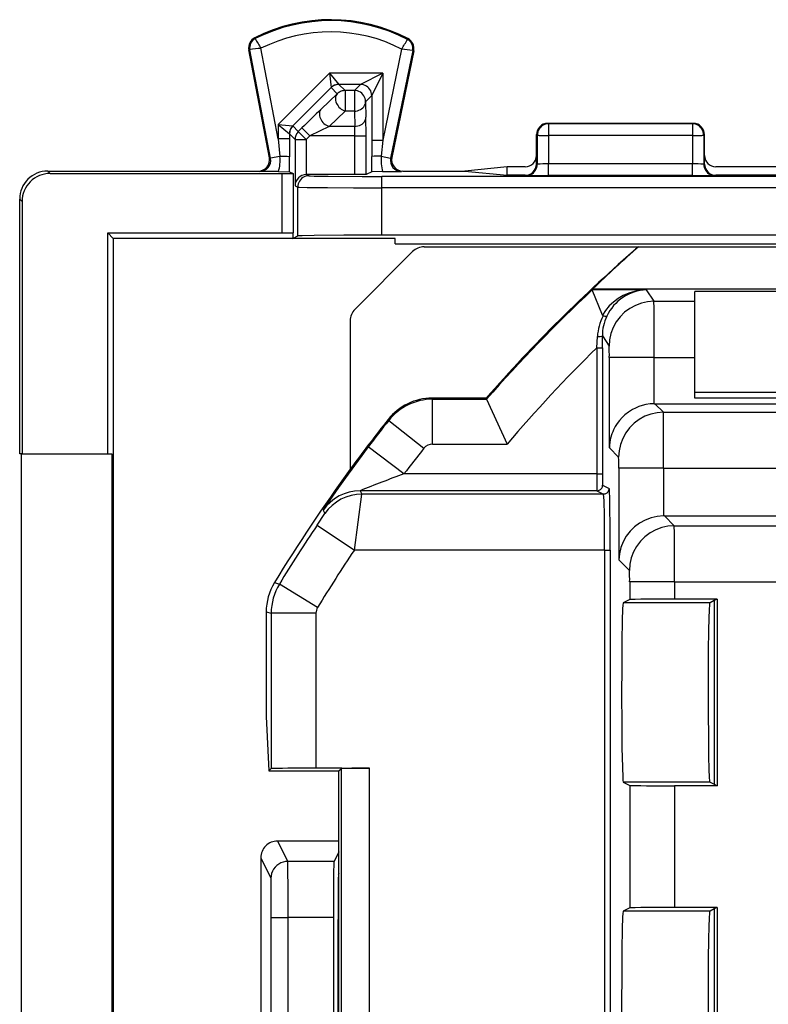
# Model space of a CAD drawing. Extents: x 0 to 420, y 0 to 297.
# Drawn here: x 327 to 340, y 138 to 156 of the extents above; entities that cross this region are included whole.
import ezdxf

# ---------------------------------------------------------------- set-up
doc = ezdxf.new("R2010")
doc.units = 0
doc.layers.get('0').update_dxf_attribs({"linetype": 'CONTINUOUS'})

msp = doc.modelspace()

# ---------------------------------------------------------------- linework, layer by layer
at = {"color": 7}
for p, q in [((331.096832, 155.658737), (331.089142, 155.673981)), ((333.813446, 155.645111), (333.821289, 155.660278)), ((330.999664, 155.461121), (330.98288, 155.457916)), ((331.350769, 153.533844), (330.98288, 155.457916)), ((331.369781, 153.525238), (330.999664, 155.461121)), ((331.507782, 153.868347), (331.198486, 155.486023)), ((333.710022, 155.47345), (333.375854, 153.847992)), ((333.908508, 155.445847), (333.514221, 153.527954)), ((333.925232, 155.442413), (333.533417, 153.53656)), ((333.908508, 155.445847), (333.925232, 155.442413)), ((332.425293, 155.042786), (331.507782, 154.125549)), ((332.425293, 155.042786), (332.449524, 154.784302)), ((332.425293, 155.042786), (332.590881, 154.84285)), ((333.375854, 155.042786), (332.425293, 155.042786)), ((333.375854, 155.042786), (332.975922, 154.842819)), ((333.375854, 155.042786), (333.175903, 154.642853)), ((333.375854, 155.042786), (333.375854, 153.847992)), ((332.449524, 154.784302), (331.766296, 154.101288)), ((332.559662, 154.674164), (332.449585, 154.784241)), ((332.701019, 154.732727), (332.590942, 154.842819)), ((332.975922, 154.842819), (332.590942, 154.842819)), ((332.701019, 154.732727), (332.701019, 154.365143)), ((332.865845, 154.732727), (332.701019, 154.732727)), ((332.975922, 154.842819), (332.865845, 154.732727)), ((332.865845, 154.732727), (332.865845, 154.365143)), ((332.559662, 154.674164), (332.272766, 154.401932)), ((333.175903, 154.642853), (333.065796, 154.532761)), ((333.175903, 154.642853), (333.175903, 153.847992)), ((333.065796, 154.532761), (333.07309, 154.260529)), ((332.701019, 154.365143), (332.414124, 154.092911)), ((332.865845, 154.365143), (332.701019, 154.365143)), ((332.865845, 154.365143), (332.873138, 154.092911)), ((333.076263, 153.925293), (333.07309, 154.260529)), ((331.507782, 154.125549), (331.766296, 154.101288)), ((331.507782, 154.125549), (331.707733, 153.959885)), ((331.507782, 154.125549), (331.507782, 153.868347)), ((331.865967, 154.001617), (331.766357, 154.101242)), ((331.931061, 154.066696), (331.865967, 154.001617)), ((331.931061, 154.066696), (332.072418, 153.925293)), ((332.414124, 154.092911), (332.072418, 153.925293)), ((332.873138, 154.092911), (332.414124, 154.092911)), ((332.876312, 153.925293), (332.873138, 154.092911)), ((338.916809, 154.14624), (336.316833, 154.14624)), ((336.316833, 154.14624), (336.331787, 154.138763)), ((336.331787, 154.138763), (336.331787, 153.928329)), ((338.901855, 154.138763), (336.331787, 154.138763)), ((338.916809, 154.14624), (338.901855, 154.138763)), ((338.901855, 154.138763), (338.901855, 153.928329)), ((331.507782, 153.868347), (331.536957, 153.557205)), ((331.707764, 153.868347), (331.507782, 153.868347)), ((331.707764, 153.868347), (331.707672, 153.551605)), ((331.807373, 153.860229), (331.707764, 153.959839)), ((331.707764, 153.959839), (331.707764, 153.868347)), ((331.807373, 153.860229), (332.007324, 153.860229)), ((331.807373, 153.860229), (331.807373, 153.0345)), ((331.865967, 154.001617), (332.007324, 153.860229)), ((332.072418, 153.925293), (332.007324, 153.860229)), ((332.007324, 153.860229), (332.007324, 153.232758)), ((332.876312, 153.925293), (332.072418, 153.925293)), ((332.876312, 153.925293), (333.076263, 153.925293)), ((332.876312, 153.232758), (332.876312, 153.925293)), ((333.076263, 153.234467), (333.076263, 153.925293)), ((336.116821, 153.946335), (336.131897, 153.938797)), ((336.116821, 153.571304), (336.116821, 153.946243)), ((336.131897, 153.938797), (336.130951, 153.417603)), ((336.331787, 153.928329), (336.330872, 153.424713)), ((338.901855, 153.928329), (336.331787, 153.928329)), ((338.901855, 153.928329), (338.902771, 153.424713)), ((339.116821, 153.946335), (339.101746, 153.938797)), ((339.101746, 153.938797), (339.102692, 153.417603)), ((339.116821, 153.571304), (339.116821, 153.946335)), ((333.175903, 153.847992), (333.175964, 153.556381)), ((333.175903, 153.847992), (333.375854, 153.847992)), ((333.375854, 153.847992), (333.347137, 153.562302)), ((331.350769, 153.533783), (331.369781, 153.525238)), ((331.536957, 153.557205), (331.369781, 153.525238)), ((331.707764, 153.284271), (331.707672, 153.551605)), ((333.175903, 153.284271), (333.175964, 153.556381)), ((333.347137, 153.562302), (333.514221, 153.527954)), ((333.533417, 153.536499), (333.514221, 153.527954)), ((336.116821, 153.421143), (336.116821, 153.571304)), ((339.116821, 153.421143), (339.116821, 153.571304)), ((335.591827, 153.371307), (334.839417, 153.296249)), ((335.916809, 153.371307), (335.591827, 153.371307)), ((335.591827, 153.296249), (335.591827, 153.371307)), ((336.116821, 153.421143), (336.130951, 153.417603)), ((336.330872, 153.214249), (336.330872, 153.424713)), ((338.902771, 153.424713), (336.330872, 153.424713)), ((338.902771, 153.214249), (338.902771, 153.424713)), ((339.116821, 153.421143), (339.102692, 153.417603)), ((348.066833, 153.371307), (339.316833, 153.371307)), ((327.391815, 153.296249), (331.15448, 153.296249)), ((327.391815, 153.296249), (327.43457, 153.253479)), ((327.43457, 153.253479), (331.572815, 153.253479)), ((331.154327, 153.296249), (331.173309, 153.28772)), ((331.512451, 153.285995), (331.173309, 153.28772)), ((331.512451, 153.285995), (331.707764, 153.284271)), ((331.572815, 153.253479), (331.572815, 152.192245)), ((331.572815, 153.253479), (331.772766, 153.25177)), ((331.707764, 153.284271), (331.772766, 153.25177)), ((331.772766, 153.25177), (331.772766, 152.19397)), ((332.010498, 153.232758), (332.007324, 153.232727)), ((332.876312, 153.232758), (332.010803, 153.232758)), ((332.010803, 153.232758), (332.055298, 153.21051)), ((333.076111, 153.234436), (332.876312, 153.232758)), ((333.175903, 153.284271), (333.076263, 153.234467)), ((333.371124, 153.285995), (333.175903, 153.284271)), ((354.028534, 153.199371), (333.355103, 153.199371)), ((333.355103, 152.999374), (333.355103, 153.199371)), ((333.371124, 153.285995), (333.710175, 153.28772)), ((333.729309, 153.296249), (333.710175, 153.28772)), ((333.729156, 153.296249), (334.839417, 153.296249)), ((334.839417, 153.296249), (335.591827, 153.221191)), ((335.591827, 153.221191), (335.591827, 153.296249)), ((335.916748, 153.221191), (335.591827, 153.221191)), ((335.916748, 153.221191), (335.931061, 153.217621)), ((338.902771, 153.214249), (336.330872, 153.214249)), ((339.316895, 153.221191), (339.302582, 153.217621)), ((348.066772, 153.221191), (339.316895, 153.221191)), ((331.807373, 153.0345), (331.855316, 153.010513)), ((331.855316, 152.139236), (331.855316, 153.010513)), ((333.355103, 152.1521), (333.355103, 152.999374)), ((354.028534, 152.999374), (333.355103, 152.999374)), ((326.891815, 148.253479), (326.891815, 152.796265)), ((326.891815, 152.796265), (326.93457, 152.75351)), ((326.93457, 152.75351), (326.93457, 148.253479)), ((328.466827, 152.192245), (331.572815, 152.192245)), ((328.466827, 152.192245), (328.562805, 152.096252)), ((328.466827, 148.253479), (328.466827, 152.192245)), ((328.562805, 152.096252), (328.562805, 109.596245)), ((331.769348, 152.096252), (328.562805, 152.096252)), ((331.572815, 152.192245), (331.772766, 152.19397)), ((331.769348, 152.192245), (331.772766, 152.19397)), ((331.769348, 152.192245), (331.769348, 152.096252)), ((331.769348, 152.096252), (331.855316, 152.139236)), ((333.591827, 152.096252), (331.769348, 152.096252)), ((354.028534, 152.1521), (333.355103, 152.1521)), ((333.591827, 152.000244), (333.591827, 152.096252)), ((333.591827, 152.000244), (353.791809, 152.000244)), ((334.114197, 151.946243), (337.938049, 151.946243)), ((337.938049, 151.946243), (349.445587, 151.946243)), ((333.905273, 151.859711), (332.878357, 150.832779)), ((338.077972, 151.177368), (337.113708, 151.177368)), ((337.292847, 150.727234), (337.113892, 151.177368)), ((337.117981, 151.184769), (337.113922, 151.177734)), ((337.124634, 151.196243), (337.117981, 151.184769)), ((337.124634, 151.196243), (350.259003, 151.196243)), ((338.077972, 151.177368), (338.214233, 150.972977)), ((338.941833, 150.972977), (338.941833, 151.147797)), ((348.441833, 151.147797), (338.941833, 151.147797)), ((338.214233, 150.972977), (338.941833, 150.972977)), ((338.941833, 149.973328), (338.941833, 150.972977)), ((332.791809, 150.623871), (332.791809, 147.976334)), ((337.193542, 150.144791), (337.204987, 150.342865)), ((337.293549, 150.144791), (337.293304, 150.354813)), ((337.293304, 150.354813), (337.414337, 150.173248)), ((337.193542, 150.144791), (337.193542, 147.893646)), ((337.193542, 150.144791), (337.293549, 150.144791)), ((337.293549, 150.144791), (337.293549, 147.893646)), ((337.417755, 148.360092), (337.417755, 149.973328)), ((338.217621, 149.973328), (337.417755, 149.973328)), ((338.217621, 149.973328), (338.941833, 149.973328)), ((338.217621, 149.14624), (338.217621, 149.973328)), ((338.941833, 149.246246), (338.941833, 149.973328)), ((348.441833, 149.348587), (338.941833, 149.348587)), ((335.219208, 149.246246), (334.254608, 149.246246)), ((334.263916, 149.22699), (334.254608, 149.246246)), ((334.263916, 149.22699), (335.227936, 149.22699)), ((334.263916, 148.427017), (334.263916, 149.22699)), ((335.219208, 149.246246), (335.227936, 149.22699)), ((335.227936, 149.22699), (335.593658, 148.427017)), ((338.217621, 149.14624), (338.231354, 149.14624)), ((338.231354, 149.14624), (349.152313, 149.14624)), ((338.231354, 149.14624), (338.383514, 148.99408)), ((348.441833, 149.246246), (338.941833, 149.246246)), ((338.383514, 148.99408), (349.000153, 148.99408)), ((333.480286, 148.848175), (333.471191, 148.867691)), ((333.480713, 148.847839), (334.107208, 148.351257)), ((334.263916, 148.427017), (335.593658, 148.427017)), ((326.93457, 148.253479), (326.891815, 148.253479)), ((326.918884, 148.253479), (326.918884, 113.439011)), ((326.93457, 148.253479), (328.466827, 148.253479)), ((328.466827, 148.253479), (328.536621, 148.253479)), ((328.536621, 148.253479), (328.536621, 113.439011)), ((333.752075, 147.893646), (333.115082, 148.377563)), ((337.417755, 148.360092), (337.583618, 148.194214)), ((337.193542, 147.893646), (333.752075, 147.893646)), ((337.193542, 147.893646), (337.293549, 147.893646)), ((337.587067, 147.994232), (337.587067, 146.360092)), ((338.386932, 147.994232), (337.587067, 147.994232)), ((338.386932, 147.994232), (348.996704, 147.994232)), ((338.386932, 147.994232), (338.386932, 147.146133)), ((332.86618, 146.535126), (332.999847, 147.53508)), ((337.197021, 147.593658), (332.969025, 147.593658)), ((332.969025, 147.593658), (332.999847, 147.53508)), ((337.314148, 147.53508), (332.999847, 147.53508)), ((337.197021, 147.593658), (337.314148, 147.53508)), ((337.296997, 147.693649), (337.414154, 147.635071)), ((332.202393, 146.981598), (332.339813, 147.187012)), ((332.30957, 147.246536), (332.339905, 147.187241)), ((338.400665, 147.14624), (338.386932, 147.146133)), ((338.400665, 147.14624), (348.983002, 147.14624)), ((338.400665, 147.14624), (338.577271, 146.96965)), ((332.20285, 146.981277), (332.86618, 146.535126)), ((338.577271, 146.96965), (348.806396, 146.96965)), ((337.333191, 146.535126), (332.86618, 146.535126)), ((337.333191, 146.535126), (337.333191, 136.64624)), ((337.333191, 146.535126), (337.433167, 146.535126)), ((337.433167, 146.535126), (337.433167, 136.64624)), ((337.587067, 146.360092), (337.777374, 146.169769)), ((331.438232, 145.954529), (331.527771, 145.930237)), ((338.580688, 145.969803), (337.780823, 145.969803)), ((337.780823, 145.969803), (337.780823, 145.654022)), ((338.580688, 145.969803), (348.802948, 145.969803)), ((338.580688, 145.969803), (338.580688, 145.660889)), ((332.210236, 145.512863), (331.527771, 145.930237)), ((337.780823, 145.654022), (337.6651, 145.596191)), ((339.214783, 145.596191), (337.6651, 145.596191)), ((339.344177, 145.660889), (338.580688, 145.660889)), ((339.291809, 145.634705), (339.214783, 145.596191)), ((339.344177, 145.660889), (339.291809, 145.634705)), ((339.291809, 145.634705), (339.291809, 142.357788)), ((339.344177, 145.660889), (339.344177, 142.331604)), ((331.291809, 145.433578), (331.291809, 143.56604)), ((331.291809, 145.433578), (331.38089, 145.408524)), ((332.180878, 145.408524), (331.38089, 145.408524)), ((331.38089, 145.408524), (331.38089, 142.637329)), ((332.180878, 145.408524), (332.180878, 142.644241)), ((331.291809, 143.56604), (331.339813, 142.596252)), ((331.339813, 142.596252), (331.38089, 142.637329)), ((332.639832, 142.644241), (332.180878, 142.644241)), ((332.591827, 142.596252), (332.635498, 142.639923)), ((332.635498, 136.64624), (332.635498, 142.639923)), ((332.639832, 142.644241), (333.135468, 142.644241)), ((333.135468, 136.64624), (333.135468, 142.644241)), ((331.339813, 142.596252), (332.591827, 142.596252)), ((332.591827, 137.846252), (332.591827, 142.596252)), ((339.214783, 142.396301), (337.6651, 142.396301)), ((337.6651, 142.396301), (337.780823, 142.33847)), ((337.780823, 142.33847), (337.780823, 140.154022)), ((339.344177, 142.331604), (338.580688, 142.331604)), ((338.580688, 142.331604), (338.580688, 140.160889)), ((339.214783, 142.396301), (339.291809, 142.357788)), ((339.291809, 142.357788), (339.344177, 142.331604)), ((331.495789, 141.346252), (331.67746, 140.98288)), ((332.591827, 141.346252), (331.495789, 141.346252)), ((331.195831, 141.046249), (331.195831, 120.646248)), ((331.195831, 141.046249), (331.377472, 140.682922)), ((332.591827, 141.154251), (332.506134, 140.98288)), ((332.506134, 140.98288), (331.67746, 140.98288)), ((332.591827, 140.774475), (332.581268, 140.749008)), ((332.581268, 140.749008), (332.591827, 140.759552)), ((337.780823, 140.154022), (337.6651, 140.096191)), ((339.344177, 140.160889), (338.580688, 140.160889)), ((339.344177, 140.160889), (339.291809, 140.134705)), ((339.344177, 140.160889), (339.344177, 136.831604)), ((331.383484, 121.709465), (331.383484, 139.983032)), ((331.383484, 139.983032), (331.683472, 139.983032)), ((331.683472, 121.709465), (331.683472, 139.983032)), ((332.497559, 139.983032), (331.683472, 139.983032)), ((332.497559, 121.709465), (332.497559, 139.983032)), ((339.214783, 140.096191), (337.6651, 140.096191)), ((339.291809, 140.134705), (339.214783, 140.096191)), ((339.291809, 140.134705), (339.291809, 136.857788)), ((332.572632, 139.326202), (332.591827, 139.345398)), ((332.572632, 139.326202), (332.572632, 137.846252))]:
    msp.add_line(p, q, dxfattribs=at)
for points in [[(332.590942, 154.842834), (332.573486, 154.842072), (332.556274, 154.839783), (332.539185, 154.835999), (332.522583, 154.83075), (332.50647, 154.824097), (332.490967, 154.81604), (332.476318, 154.806641), (332.462402, 154.796051), (332.449585, 154.784271)], [(332.70105, 154.732727), (332.683594, 154.731964), (332.666321, 154.729675), (332.649292, 154.725922), (332.63269, 154.720673), (332.616577, 154.713989), (332.601074, 154.705933), (332.586365, 154.696564), (332.57251, 154.685944), (332.559692, 154.674164)], [(333.065796, 154.532776), (333.063782, 154.561218), (333.057739, 154.589111), (333.047729, 154.615814), (333.034058, 154.640869), (333.016968, 154.663696), (332.996765, 154.683868), (332.973938, 154.700989), (332.948914, 154.714661), (332.92218, 154.724609), (332.894287, 154.730713), (332.865845, 154.732727)], [(333.175903, 154.642853), (333.173828, 154.671326), (333.167786, 154.699188), (333.157837, 154.725922), (333.144165, 154.750946), (333.127014, 154.773804), (333.106812, 154.793976), (333.083984, 154.811066), (333.05896, 154.824738), (333.032227, 154.834717), (333.004395, 154.84079), (332.975952, 154.842834)], [(332.559692, 154.674164), (332.547302, 154.658508), (332.537781, 154.640503), (332.531372, 154.620483), (332.528076, 154.598816), (332.528015, 154.575928), (332.531189, 154.552246), (332.537537, 154.528168), (332.546997, 154.504211), (332.559204, 154.480743), (332.574219, 154.458282), (332.591431, 154.437195), (332.61084, 154.417908), (332.631836, 154.400757), (332.654175, 154.386078), (332.677368, 154.374146), (332.70105, 154.365143)], [(332.272766, 154.401947), (332.260376, 154.386292), (332.250854, 154.368286), (332.244446, 154.348267), (332.241211, 154.326599), (332.241089, 154.303711), (332.244263, 154.279999), (332.25061, 154.25592), (332.260071, 154.231964), (332.272339, 154.208527), (332.287292, 154.186035), (332.304565, 154.164978), (332.323914, 154.145691), (332.344971, 154.12854), (332.36731, 154.113831), (332.390503, 154.101898), (332.414124, 154.092926)], [(332.865845, 154.365143), (332.894165, 154.367065), (332.921875, 154.372314), (332.948486, 154.380768), (332.973389, 154.392303), (332.996155, 154.406647), (333.016296, 154.423553), (333.033447, 154.442627), (333.04718, 154.463531), (333.057251, 154.48584), (333.063538, 154.509064), (333.065796, 154.532776)], [(332.873169, 154.092926), (332.901428, 154.094849), (332.929138, 154.100067), (332.95575, 154.108551), (332.980713, 154.120056), (333.003418, 154.13443), (333.02356, 154.151306), (333.04071, 154.17041), (333.054443, 154.191284), (333.064575, 154.213593), (333.070801, 154.236816), (333.07312, 154.260529)], [(331.766357, 154.101257), (331.754578, 154.088379), (331.743958, 154.074554), (331.734558, 154.059814), (331.726501, 154.044373), (331.719849, 154.028229), (331.7146, 154.011597), (331.710815, 153.994568), (331.708496, 153.977264), (331.707764, 153.959839)], [(336.331787, 154.138763), (336.303345, 154.136719), (336.275513, 154.130646), (336.248779, 154.120667), (336.223755, 154.106995), (336.200928, 154.089905), (336.180786, 154.069702), (336.163696, 154.046875), (336.150024, 154.021851), (336.140015, 153.995117), (336.133972, 153.967255), (336.131897, 153.938812)], [(339.101746, 153.938812), (339.09967, 153.967255), (339.093628, 153.995117), (339.083618, 154.021851), (339.069946, 154.046875), (339.052856, 154.069702), (339.032715, 154.089905), (339.009888, 154.106995), (338.984863, 154.120667), (338.95813, 154.130646), (338.930298, 154.136719), (338.901855, 154.138763)], [(331.865967, 154.001648), (331.854187, 153.98877), (331.843567, 153.974945), (331.834167, 153.960205), (331.826111, 153.944763), (331.819458, 153.928619), (331.814209, 153.911987), (331.810425, 153.894958), (331.808105, 153.877655), (331.807373, 153.860229)], [(336.131897, 153.938812), (336.134827, 153.937347), (336.141602, 153.935913), (336.152039, 153.93454), (336.166016, 153.933258), (336.183167, 153.932068), (336.203247, 153.93103), (336.22583, 153.930115), (336.250427, 153.929382), (336.276672, 153.928833), (336.303955, 153.928497), (336.331787, 153.928345)], [(338.901855, 153.928345), (338.929688, 153.928497), (338.95697, 153.928833), (338.983215, 153.929382), (339.007812, 153.930115), (339.030396, 153.93103), (339.050476, 153.932068), (339.067627, 153.933258), (339.081604, 153.93454), (339.092041, 153.935913), (339.098816, 153.937347), (339.101746, 153.938812)], [(335.93103, 153.217621), (335.959473, 153.219666), (335.987366, 153.225739), (336.014038, 153.235718), (336.039062, 153.24939), (336.06189, 153.266479), (336.082092, 153.286682), (336.099182, 153.309509), (336.112854, 153.334534), (336.122803, 153.361267), (336.128906, 153.38916), (336.130981, 153.417603)], [(339.102661, 153.417603), (339.104736, 153.38916), (339.11084, 153.361267), (339.120789, 153.334534), (339.13446, 153.309509), (339.15155, 153.286682), (339.171753, 153.266479), (339.19458, 153.24939), (339.219604, 153.235718), (339.246277, 153.225739), (339.27417, 153.219666), (339.302612, 153.217621)], [(332.055298, 153.21051), (332.026855, 153.208466), (331.998962, 153.202393), (331.972229, 153.192444), (331.947205, 153.178772), (331.924316, 153.161652), (331.904175, 153.141479), (331.887085, 153.118652), (331.873413, 153.093597), (331.863403, 153.066864), (331.857361, 153.038971), (331.855347, 153.010529)], [(332.055298, 153.21051), (332.056, 153.210297), (332.058899, 153.209839), (332.079681, 153.208511), (332.147064, 153.206512), (332.400085, 153.203003), (333.003082, 153.199783), (333.355103, 153.199371)], [(331.855316, 153.010513), (331.856018, 153.010315), (331.858765, 153.009918), (331.877991, 153.008743), (332.025513, 153.005463), (332.384796, 153.002075), (332.850708, 153.000031), (333.355103, 152.999374)], [(333.355103, 152.1521), (332.678589, 152.150696), (332.147064, 152.146774), (331.932312, 152.143158), (331.875763, 152.141174), (331.858459, 152.139893), (331.855957, 152.13945), (331.855316, 152.139236)], [(338.078003, 151.177368), (337.970886, 151.168945), (337.865356, 151.148895), (337.763, 151.117493), (337.665283, 151.075195), (337.573608, 151.022644), (337.48938, 150.960571), (337.413757, 150.889954), (337.3479, 150.811798), (337.292847, 150.727234)], [(338.214233, 150.972992), (338.100464, 150.964783), (337.988953, 150.940491), (337.88208, 150.900604), (337.78186, 150.845886), (337.690552, 150.777527), (337.609863, 150.696838), (337.541504, 150.605499), (337.486755, 150.505371), (337.446838, 150.398499), (337.422546, 150.287048), (337.414368, 150.173248)], [(337.373108, 150.707458), (337.369812, 150.704376), (337.364563, 150.702393), (337.357666, 150.701538), (337.342865, 150.702484), (337.3255, 150.706055), (337.306885, 150.711655)], [(337.204987, 150.342865), (337.255615, 150.34552), (337.277557, 150.348495), (337.292633, 150.353607), (337.293304, 150.354813)], [(338.217621, 149.14624), (338.181061, 149.144699), (338.146057, 149.141739), (338.068481, 149.129791), (338.004822, 149.114166), (337.94339, 149.093811), (337.884705, 149.069138), (337.829071, 149.040543), (337.793793, 149.019501), (337.76004, 148.997025), (337.697235, 148.948181), (337.646149, 148.90036), (337.600311, 148.849472), (337.559692, 148.79599), (337.524292, 148.740372), (337.494049, 148.683014), (337.477753, 148.646423), (337.46344, 148.60939), (337.440704, 148.534195), (337.42569, 148.457947), (337.420166, 148.409088), (337.417755, 148.360092)], [(338.383545, 148.99411), (338.269714, 148.985931), (338.158203, 148.961639), (338.05127, 148.921753), (337.951172, 148.867035), (337.859802, 148.798645), (337.779053, 148.717957), (337.710693, 148.626587), (337.656006, 148.526428), (337.616089, 148.419525), (337.591797, 148.308044), (337.583618, 148.194214)], [(333.115082, 148.377563), (332.931213, 148.132553), (332.754822, 147.891403), (332.585632, 147.654068), (332.47522, 147.495468), (332.3797, 147.355225), (332.319214, 147.263351), (332.310486, 147.24881), (332.309601, 147.246902), (332.30957, 147.246536)], [(337.197021, 147.593658), (337.211243, 147.594666), (337.22522, 147.597717), (337.238525, 147.602692), (337.251099, 147.609558), (337.262451, 147.618103), (337.272583, 147.628174), (337.281128, 147.639587), (337.287964, 147.65213), (337.292969, 147.665497), (337.296021, 147.679443), (337.296997, 147.693665)], [(337.314148, 147.535065), (337.328369, 147.536102), (337.342285, 147.539124), (337.355713, 147.544128), (337.368164, 147.550964), (337.379639, 147.559509), (337.389709, 147.569611), (337.398254, 147.581024), (337.40509, 147.593536), (337.410034, 147.606903), (337.413086, 147.62085), (337.414124, 147.635071)], [(337.333191, 146.535126), (337.332153, 146.855988), (337.329041, 147.155563), (337.323364, 147.407745), (337.319794, 147.488373), (337.316071, 147.529205), (337.314789, 147.534241), (337.314362, 147.534927), (337.314148, 147.53508)], [(337.433167, 146.535126), (337.431396, 146.99649), (337.428467, 147.256714), (337.424377, 147.459641), (337.420044, 147.578583), (337.417725, 147.613907), (337.415344, 147.632324), (337.414551, 147.634644), (337.414276, 147.634979), (337.414154, 147.635071)], [(338.386963, 147.146149), (338.274292, 147.136383), (338.16394, 147.111176), (338.058105, 147.071014), (337.95874, 147.016693), (337.867859, 146.94931), (337.787354, 146.870178), (337.71875, 146.780914), (337.663513, 146.683258), (337.62262, 146.579193), (337.596985, 146.470734), (337.587036, 146.360107)], [(338.577271, 146.969666), (338.463501, 146.961487), (338.351929, 146.937195), (338.245056, 146.897308), (338.144897, 146.84259), (338.053589, 146.7742), (337.972839, 146.693512), (337.904419, 146.602142), (337.849731, 146.501984), (337.809814, 146.395081), (337.785522, 146.2836), (337.777405, 146.169769)], [(337.6651, 145.596191), (337.664886, 145.596024), (337.664429, 145.595367), (337.663086, 145.590881), (337.659027, 145.554733), (337.655365, 145.490021), (337.648621, 145.277023), (337.642456, 144.911591), (337.638611, 144.453751), (337.637451, 143.949738), (337.639099, 143.450439), (337.643433, 143.006226), (337.649963, 142.661942), (337.656342, 142.481873), (337.65979, 142.42836), (337.66333, 142.400482), (337.66452, 142.396973), (337.664917, 142.396454), (337.6651, 142.396301)], [(339.214783, 142.396301), (339.2146, 142.396439), (339.214203, 142.396942), (339.213043, 142.400223), (339.209656, 142.426102), (339.20636, 142.475006), (339.200378, 142.633728), (339.195557, 142.849518), (339.191772, 143.110504), (339.187561, 143.710999), (339.187744, 144.337051), (339.190308, 144.739914), (339.194885, 145.104233), (339.199219, 145.31488), (339.204376, 145.475494), (339.208862, 145.556686), (339.211182, 145.581146), (339.213562, 145.594116), (339.214386, 145.595825), (339.214783, 145.596191)], [(331.67749, 140.98288), (331.634766, 140.979828), (331.592957, 140.970734), (331.552856, 140.95575), (331.515259, 140.935242), (331.481018, 140.909607), (331.450745, 140.879333), (331.42511, 140.845093), (331.404602, 140.807526), (331.389648, 140.767426), (331.380493, 140.725616), (331.377441, 140.682922)], [(332.497559, 139.983032), (332.498505, 140.434036), (332.501129, 140.788391), (332.50354, 140.931549), (332.504852, 140.969254), (332.505707, 140.980789), (332.506012, 140.982452), (332.506134, 140.98288)], [(332.581268, 140.749008), (332.581177, 140.748657), (332.580963, 140.747375), (332.580353, 140.738892), (332.578583, 140.674194), (332.575195, 140.332092), (332.572754, 139.568771), (332.572632, 139.326202)], [(337.6651, 140.096191), (337.664886, 140.096024), (337.664429, 140.095367), (337.663086, 140.090881), (337.659027, 140.054733), (337.655365, 139.990036), (337.648621, 139.777023), (337.642456, 139.411591), (337.638611, 138.953751), (337.637451, 138.449753), (337.639099, 137.950439), (337.643433, 137.50621), (337.649963, 137.161942), (337.656342, 136.981873), (337.65979, 136.92836), (337.66333, 136.900482), (337.66452, 136.896973), (337.664917, 136.896454), (337.6651, 136.896301)], [(339.214783, 136.896301), (339.2146, 136.896439), (339.214203, 136.896942), (339.213043, 136.900223), (339.209656, 136.926102), (339.20636, 136.975006), (339.200378, 137.133728), (339.195557, 137.349518), (339.191772, 137.610504), (339.187561, 138.210999), (339.187744, 138.837051), (339.190308, 139.239914), (339.194885, 139.604233), (339.199219, 139.814865), (339.204376, 139.975494), (339.208862, 140.056686), (339.211182, 140.081146), (339.213562, 140.094116), (339.214386, 140.095825), (339.214783, 140.096191)]]:
    msp.add_lwpolyline(points, dxfattribs=at)
for centre, radius, start, end in [((332.441833, 152.996246), 3, 62.624413, 116.800989), ((332.441833, 152.996246), 2.98292, 62.624413, 116.800989), ((331.179321, 155.495468), 0.2, 116.800989, 190.824178), ((331.179321, 155.495468), 0.18292, 116.800989, 190.824178), ((333.749359, 157.13858), 3.038431, 209.161583, 212.936929), ((332.441833, 152.996246), 2.782951, 62.889909, 116.536537), ((331.185974, 157.146317), 3.02713, 326.464567, 330.254075), ((333.729309, 155.482681), 0.18292, 348.383145, 62.624413), ((333.729309, 155.482681), 0.2, 348.383145, 62.624413), ((331.484467, 152.149887), 3.347682, 94.899693, 98.324241), ((333.402283, 152.321533), 3.166165, 80.799171, 84.423481), ((332.590942, 154.642776), 0.200066, 90.015077, 134.97619), ((347.020111, 139.04393), 21.292195, 133.83798, 135.126086), ((331.907776, 153.959824), 0.200066, 135.006352, 179.98491), ((336.316833, 153.946243), 0.2, 90.000003, 179.999995), ((338.916809, 153.946243), 0.2, 0.026175, 90.000003), ((331.154419, 153.496124), 0.199892, 270.014245, 10.873471), ((331.173431, 153.487671), 0.19993, 269.966454, 10.833004), ((330.794281, 153.488892), 0.745984, 344.223952, 5.255462), ((331.575317, 151.695038), 1.86203, 85.935439, 91.180628), ((333.308594, 151.795685), 1.766472, 88.749934, 94.294095), ((334.086853, 153.488586), 0.743575, 174.309938, 195.804971), ((333.710052, 153.487671), 0.199929, 168.373821, 270.03423), ((333.729218, 153.496124), 0.19989, 168.33269, 269.986057), ((335.916809, 153.571304), 0.200004, 270.001637, 0.000849), ((339.316833, 153.571304), 0.200004, 179.999144, 269.998365), ((335.91684, 153.421204), 0.199989, 269.977567, 359.984664), ((336.282288, 151.533508), 1.891132, 88.528438, 94.582622), ((338.951355, 151.533493), 1.891139, 85.41739, 91.471553), ((339.316803, 153.421204), 0.199989, 180.015336, 270.022428), ((327.391815, 152.79628), 0.49997, 90.00046, 180.001935), ((327.43457, 152.75351), 0.499972, 89.999012, 180.000992), ((332.01062, 153.02919), 0.203497, 90.924243, 178.502746), ((336.226044, 168.205811), 14.991572, 268.874464, 270.400595), ((339.007599, 168.205872), 14.991623, 269.599407, 271.125531), ((334.114044, 151.651154), 0.295083, 89.972006, 135.028947), ((356.191833, 130.846252), 27.9, 130.863324, 138.738381), ((356.194824, 131.329849), 27.538066, 131.526344, 133.8285), ((356.191833, 130.846252), 27.88074, 133.178075, 138.756304), ((338.111176, 150.366043), 0.812656, 92.343748, 155.176693), ((251.373291, 150.251846), 86.844357, 359.816243, 0.475777), ((333.086914, 150.624023), 0.295083, 134.97201, 180.028955), ((338.125458, 150.286469), 0.922317, 152.551906, 176.494533), ((337.316772, 150.734207), 0.024759, 196.233415, 246.311105), ((338.101868, 150.35733), 0.808524, 154.338697, 180.177798), ((333.720276, 150.026367), 3.697475, 359.178074, 2.27369), ((356.191833, 130.846252), 27.08077, 134.550765, 139.518867), ((334.254608, 148.246292), 0.99996, 89.999934, 141.579453), ((334.263947, 148.226959), 1.000026, 90.001765, 141.59672), ((252.926941, 148.276169), 85.460023, 359.810984, 0.481329), ((356.191833, 130.846252), 29, 141.579426, 143.793814), ((356.191833, 130.846252), 28.98074, 141.598482, 142.776198), ((334.263916, 148.22702), 0.199994, 90.000624, 141.598346), ((356.191833, 130.846252), 28.18077, 141.598482, 142.776198), ((333.944733, 148.047943), 3.64234, 359.155276, 2.298951), ((356.191833, 130.846252), 29, 143.793814, 148.602295), ((339.483154, 131.697632), 17.179686, 109.486676, 112.283645), ((345.262238, 147.812088), 8.068695, 179.420873, 181.549874), ((341.092499, 147.841751), 3.798956, 179.217484, 182.227361), ((332.969055, 146.79361), 0.800035, 90.002455, 145.519612), ((332.999908, 146.735046), 0.800035, 90.002461, 145.582409), ((356.191833, 130.846252), 28.910925, 146.075138, 148.550932), ((253.146576, 146.251633), 85.434137, 359.810993, 0.481542), ((356.191833, 130.846252), 28.110955, 146.075125, 148.550932), ((334.138489, 146.023499), 3.642325, 359.155289, 2.298985), ((332.291779, 145.433578), 0.999966, 148.602363, 179.999937), ((332.38092, 145.408508), 1.000024, 148.551929, 179.999008), ((338.355164, 118.30645), 27.354491, 89.527647, 91.203161), ((332.380859, 145.408524), 0.199992, 148.550959, 180.000022), ((331.952606, 115.730309), 26.914001, 89.51411, 91.217245), ((332.999542, 124.715408), 17.928857, 89.565561, 91.162371), ((338.355164, 169.68605), 27.354491, 268.796839, 270.472353), ((331.495789, 141.04628), 0.299972, 90.002215, 180.005377), ((282.843018, 140.264954), 48.840486, 359.669279, 0.842261), ((307.449463, 140.180359), 23.934065, 359.527609, 1.203202), ((338.355164, 112.80645), 27.354491, 89.527647, 91.203161)]:
    msp.add_arc(centre, radius, start, end, dxfattribs=at)

doc.saveas('drawing.dxf')
